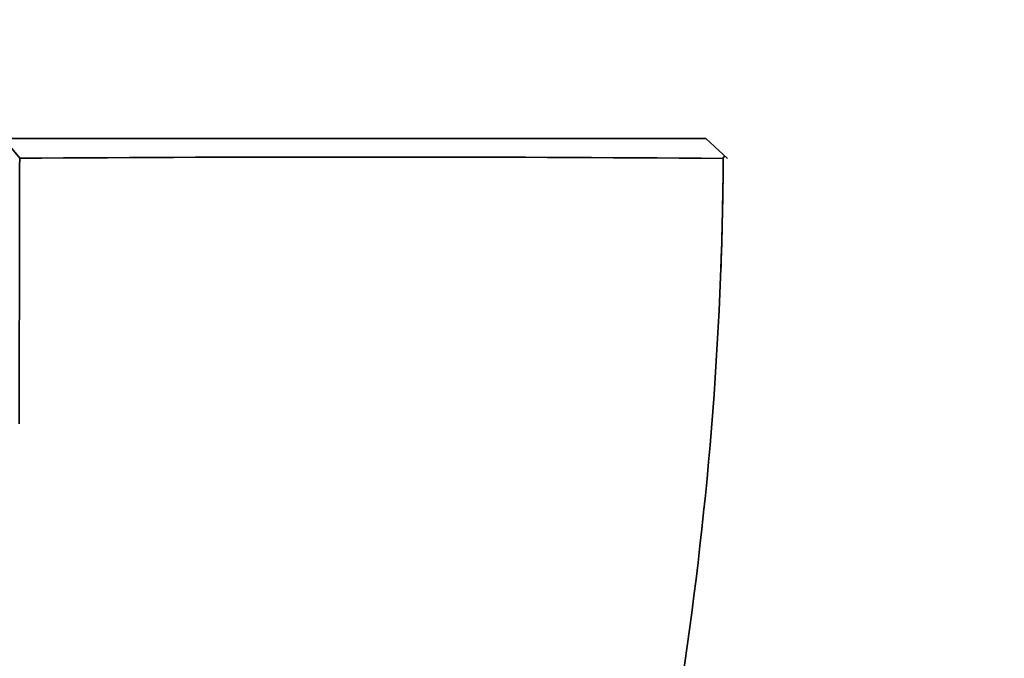
# Model space of a CAD drawing. Units: millimetres. Extents: x 0 to 1478, y -20 to 1779.
# Drawn here: x 308 to 333, y 1226 to 1242 of the extents above; entities that cross this region are included whole.
import ezdxf
from ezdxf import colors
from ezdxf.entities.mleader import LeaderData, LeaderLine
from ezdxf.math import Vec2, Vec3

# ---------------------------------------------------------------- set-up
doc = ezdxf.new("R2010")
doc.units = ezdxf.units.MM
doc.layers.add('DV7_Défaut', color=7, linetype='Continuous')
doc.layers.add('Défaut', color=7, linetype='Continuous')

# ---------------------------------------------------------------- blocks, each defined once
blk = doc.blocks.new('_DOT')
at = {"color": 0}
blk.add_line((0, 0), (-1, 0), dxfattribs=at)
at = {"color": 0, "const_width": 0.333}
blk.add_lwpolyline([(-0.1665, 0, 1), (0.1665, 0, 1)], format="xyb", close=True, dxfattribs=at)
blk = doc.blocks.new('SE6')
at = {"layer": 'DV7_Défaut', "color": 7, "linetype": 'Continuous', "lineweight": 35}
for p, q in [((308.27, 1238.285), (307.856, 1238.783)), ((326.133, 1238.281), (325.585, 1238.783)), ((325.585, 1238.783), (326.133, 1238.281)), ((326.017, 1238.293), (326.066, 1238.343)), ((326.066, 1238.343), (326.017, 1238.292))]:
    blk.add_line(p, q, dxfattribs=at)
for centre, radius, start, end in [((316.975, 90.457), 1147.858, 89.548349, 90.434731), ((1916.701, 1232.769), 1608.445, 179.803593, 180.042563)]:
    blk.add_arc(centre, radius, start, end, dxfattribs=at)
for points, degree, knots in [([(307.856, 1238.784), (313.878, 1238.783), (318.419, 1238.783), (323.027, 1238.783), (325.585, 1238.783)], 2, [0, 0, 0, 0.5, 0.5, 1, 1, 1]), ([(308.267, 1189.246), (309.903, 1190.45), (311.42, 1191.824), (314.289, 1195.01), (315.593, 1196.842), (317.235, 1199.795), (317.717, 1200.821), (318.649, 1202.895), (319.095, 1203.944), (320.371, 1207.111), (321.138, 1209.256), (323.189, 1215.768), (324.223, 1220.217), (325.624, 1229.187), (325.993, 1233.724), (326.023, 1238.28)], 3, [0, 0, 0, 0, 0.1121776, 0.1121776, 0.2390094, 0.2390094, 0.3024253, 0.3024253, 0.3658412, 0.3658412, 0.4926729, 0.4926729, 0.7463365, 0.7463365, 1, 1, 1, 1])]:
    blk.add_open_spline(points, degree=degree, knots=knots, dxfattribs=at)
blk.add_open_spline([(326.023, 1238.28), (326.017, 1237.33), (325.996, 1236.381), (325.96, 1235.434)], degree=3, dxfattribs=at)

msp = doc.modelspace()

# ---------------------------------------------------------------- block references
at = {"layer": 'Défaut'}
msp.add_blockref('SE6', (0, 0), dxfattribs=at)

# ---------------------------------------------------------------- leaders
at = {"layer": 'Défaut', "color": 7, "linetype": 'Continuous', "lineweight": 18}
ml = msp.add_multileader_mtext('Standard', dxfattribs=at)
ml.set_content('{\\pxsm0.9;\\fSolid Edge ISO|b1||i0||c0|p34;\\W1.;16/02/2021\\P}', color=256)
ml.set_leader_properties()
ml.set_arrow_properties(name='DOT')
ml.build(insert=Vec2(0, 0))
ml.multileader.update_dxf_attribs({"leader_type": 0, "dogleg_length": 0, "arrow_head_size": 12})
ctx = ml.context
ctx.base_point, ctx.char_height, ctx.arrow_head_size, ctx.landing_gap_size = Vec3(1390.407, 1750.708), 12, 12, 4.2
notes = []
notes.append((ctx, [(0, (0, 0, 0), (0, 0), (1, 0), 1, [])]))
ctx.mtext.insert = Vec3(1392.407, 1756.828)
for ctx, leaders in notes:
    for number, flags, end, landing, length, lines in leaders:
        leader = LeaderData()
        leader.index, (leader.has_last_leader_line, leader.has_dogleg_vector, leader.attachment_direction) = number, flags
        leader.last_leader_point, leader.dogleg_vector, leader.dogleg_length = Vec3(end), Vec3(landing), length
        for number, points, colour, breaks in lines:
            line = LeaderLine()
            line.index, line.vertices, line.color, line.breaks = number, Vec3.list(points), colors.encode_raw_color(colour), breaks
            leader.lines.append(line)
        ctx.leaders.append(leader)

doc.saveas('drawing.dxf')
